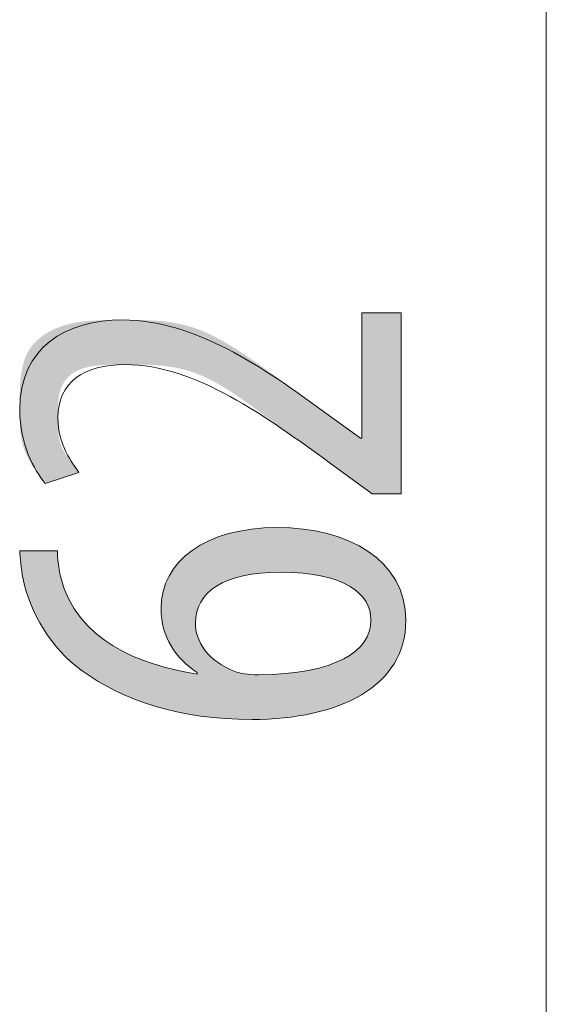
# Model space of a CAD drawing. Units: inches. Extents: x 58 to 150, y 114 to 215.
# Drawn here: x 111 to 113, y 127 to 132 of the extents above; entities that cross this region are included whole.
import ezdxf

# ---------------------------------------------------------------- set-up
doc = ezdxf.new("R2010")
doc.units = ezdxf.units.IN
doc.layers.add('EN', color=7, linetype='Continuous', lineweight=0)

# ---------------------------------------------------------------- blocks, each defined once
blk = doc.blocks.new('BLOCK_39')
at = {"layer": 'EN', "color": 7}
blk.add_line((113.3622, 132.4257), (113.3622, 126.354), dxfattribs=at)
blk = doc.blocks.new('BLOCK_38')
at = {"layer": 'EN'}
blk.add_blockref('BLOCK_39', (0, 0), dxfattribs=at)
blk = doc.blocks.new('BLOCK_73')
at = {"layer": 'EN', "linetype": 'Continuous', "lineweight": 0}
h = blk.add_hatch(color=7, dxfattribs=at)
h.dxf.hatch_style = 2
h.paths.add_polyline_path([(112.656, 129.4808), (112.6558, 129.4808), (112.6551, 129.4808), (112.654, 129.4808), (112.6525, 129.4808), (112.6506, 129.4808), (112.6484, 129.4808), (112.6459, 129.4808), (112.643, 129.4808), (112.6399, 129.4808), (112.6365, 129.4808), (112.6329, 129.4808), (112.629, 129.4808), (112.625, 129.4808), (112.6208, 129.4808), (112.6165, 129.4808), (112.612, 129.4808), (112.6075, 129.4808), (112.6029, 129.4808), (112.5982, 129.4808), (112.5935, 129.4808), (112.5888, 129.4808), (112.5842, 129.4808), (112.5796, 129.4808), (112.575, 129.4808), (112.5706, 129.4808), (112.5663, 129.4808), (112.5621, 129.4808), (112.558, 129.4808), (112.5542, 129.4808), (112.5506, 129.4808), (112.5472, 129.4808), (112.544, 129.4808), (112.5411, 129.4808), (112.5383, 129.4808), (112.5358, 129.4808), (112.5334, 129.4808), (112.5313, 129.4808), (112.5293, 129.4808), (112.5275, 129.4808), (112.5259, 129.4808), (112.5244, 129.4808), (112.523, 129.4808), (112.5218, 129.4808), (112.5208, 129.4808), (112.5198, 129.4808), (112.519, 129.4808), (112.5183, 129.4808), (112.5177, 129.4808), (112.5172, 129.4808), (112.5167, 129.4808), (112.5164, 129.4808), (112.5161, 129.4808), (112.5159, 129.4808), (112.5157, 129.4808), (112.5156, 129.4808), (112.5155, 129.4808), (112.5155, 129.4808), (112.5155, 129.4808), (112.5154, 129.4808), (112.5154, 129.4808), (112.5154, 129.4808), (112.5154, 129.4808), (112.5154, 129.4808), (112.5154, 129.4809), (112.5153, 129.4809), (112.5152, 129.481), (112.515, 129.4811), (112.5148, 129.4813), (112.5145, 129.4815), (112.5142, 129.4818), (112.5137, 129.4821), (112.5132, 129.4824), (112.5126, 129.4829), (112.5119, 129.4834), (112.5111, 129.484), (112.5102, 129.4847), (112.5091, 129.4854), (112.5079, 129.4863), (112.5066, 129.4873), (112.5051, 129.4883), (112.5035, 129.4895), (112.5017, 129.4908), (112.4998, 129.4922), (112.4976, 129.4938), (112.4953, 129.4955), (112.4928, 129.4973), (112.4901, 129.4993), (112.4872, 129.5014), (112.484, 129.5037), (112.4806, 129.5062), (112.4771, 129.5088), (112.4732, 129.5116), (112.4692, 129.5145), (112.465, 129.5176), (112.4607, 129.5208), (112.4561, 129.5241), (112.4515, 129.5275), (112.4467, 129.5309), (112.4418, 129.5345), (112.4368, 129.5382), (112.4318, 129.5418), (112.4266, 129.5456), (112.4215, 129.5494), (112.4163, 129.5531), (112.4111, 129.5569), (112.4058, 129.5608), (112.4006, 129.5645), (112.3955, 129.5683), (112.3903, 129.5721), (112.3853, 129.5757), (112.3803, 129.5794), (112.3754, 129.583), (112.3706, 129.5864), (112.366, 129.5898), (112.3614, 129.5931), (112.3571, 129.5963), (112.3529, 129.5994), (112.3489, 129.6023), (112.3451, 129.6051), (112.3415, 129.6077), (112.3381, 129.6102), (112.3349, 129.6125), (112.332, 129.6146), (112.3292, 129.6167), (112.3266, 129.6186), (112.3241, 129.6204), (112.3217, 129.6221), (112.3194, 129.6238), (112.3172, 129.6254), (112.3151, 129.6269), (112.313, 129.6284), (112.3109, 129.63), (112.3089, 129.6315), (112.3068, 129.633), (112.3047, 129.6345), (112.3025, 129.6361), (112.3002, 129.6377), (112.2979, 129.6394), (112.2955, 129.6412), (112.2929, 129.643), (112.2902, 129.645), (112.2873, 129.6471), (112.2842, 129.6493), (112.2809, 129.6517), (112.2774, 129.6542), (112.2736, 129.6569), (112.2696, 129.6598), (112.2653, 129.6629), (112.2607, 129.6662), (112.2558, 129.6698), (112.2505, 129.6736), (112.245, 129.6776), (112.2391, 129.6819), (112.2328, 129.6863), (112.2263, 129.691), (112.2195, 129.6959), (112.2124, 129.7011), (112.2051, 129.7064), (112.1975, 129.7119), (112.1896, 129.7176), (112.1815, 129.7234), (112.1732, 129.7295), (112.1646, 129.7357), (112.1559, 129.742), (112.1469, 129.7485), (112.1377, 129.7551), (112.1284, 129.7619), (112.1189, 129.7688), (112.1092, 129.7759), (112.0994, 129.783), (112.0894, 129.7903), (112.0793, 129.7976), (112.0691, 129.8051), (112.0588, 129.8126), (112.0483, 129.8202), (112.0378, 129.8279), (112.0272, 129.8357), (112.0165, 129.8435), (112.0058, 129.8514), (111.995, 129.8593), (111.9842, 129.8673), (111.9733, 129.8753), (111.9624, 129.8833), (111.9514, 129.8913), (111.9404, 129.8993), (111.9294, 129.9073), (111.9183, 129.9153), (111.9072, 129.9233), (111.8961, 129.9312), (111.8849, 129.939), (111.8737, 129.9468), (111.8625, 129.9545), (111.8513, 129.9621), (111.84, 129.9696), (111.8287, 129.977), (111.8174, 129.9842), (111.8061, 129.9914), (111.7947, 129.9984), (111.7834, 130.0052), (111.772, 130.0119), (111.7606, 130.0184), (111.7492, 130.0247), (111.7378, 130.0308), (111.7263, 130.0367), (111.7149, 130.0424), (111.7034, 130.0478), (111.692, 130.053), (111.6805, 130.058), (111.6691, 130.0627), (111.6576, 130.0671), (111.6462, 130.0712), (111.6347, 130.0751), (111.6233, 130.0787), (111.6118, 130.082), (111.6004, 130.0851), (111.589, 130.088), (111.5777, 130.0906), (111.5664, 130.093), (111.5551, 130.0952), (111.5439, 130.0972), (111.5327, 130.099), (111.5216, 130.1006), (111.5105, 130.1021), (111.4995, 130.1034), (111.4886, 130.1045), (111.4778, 130.1055), (111.467, 130.1064), (111.4564, 130.1071), (111.4458, 130.1078), (111.4353, 130.1083), (111.425, 130.1087), (111.4147, 130.1091), (111.4046, 130.1093), (111.3945, 130.1095), (111.3847, 130.1097), (111.3749, 130.1098), (111.3653, 130.1098), (111.3558, 130.1099), (111.3464, 130.1099), (111.3372, 130.1099), (111.3282, 130.1099), (111.3193, 130.1099), (111.3106, 130.1099), (111.302, 130.1099), (111.2935, 130.1098), (111.2852, 130.1098), (111.2771, 130.1097), (111.2691, 130.1096), (111.2612, 130.1095), (111.2535, 130.1093), (111.2459, 130.1092), (111.2384, 130.109), (111.231, 130.1087), (111.2238, 130.1084), (111.2167, 130.1081), (111.2098, 130.1077), (111.2029, 130.1072), (111.1962, 130.1067), (111.1896, 130.1062), (111.1831, 130.1056), (111.1767, 130.1049), (111.1704, 130.1041), (111.1642, 130.1033), (111.1581, 130.1024), (111.1522, 130.1014), (111.1463, 130.1004), (111.1405, 130.0993), (111.1348, 130.098), (111.1292, 130.0967), (111.1237, 130.0953), (111.1183, 130.0938), (111.113, 130.0922), (111.1078, 130.0905), (111.1026, 130.0887), (111.0976, 130.0868), (111.0927, 130.0848), (111.0878, 130.0827), (111.0831, 130.0805), (111.0784, 130.0783), (111.0739, 130.0759), (111.0694, 130.0734), (111.0651, 130.0708), (111.0609, 130.0682), (111.0568, 130.0654), (111.0528, 130.0626), (111.0489, 130.0596), (111.0451, 130.0566), (111.0414, 130.0534), (111.0379, 130.0502), (111.0345, 130.0468), (111.0312, 130.0434), (111.028, 130.0399), (111.0249, 130.0363), (111.022, 130.0326), (111.0192, 130.0288), (111.0165, 130.0249), (111.014, 130.0209), (111.0116, 130.0168), (111.0093, 130.0126), (111.0072, 130.0083), (111.0052, 130.0039), (111.0033, 129.9995), (111.0016, 129.9949), (111, 129.9903), (110.9985, 129.9856), (110.9971, 129.9809), (110.9958, 129.976), (110.9947, 129.9711), (110.9936, 129.9662), (110.9926, 129.9612), (110.9918, 129.9561), (110.991, 129.951), (110.9903, 129.9459), (110.9896, 129.9407), (110.9891, 129.9355), (110.9886, 129.9303), (110.9882, 129.925), (110.9878, 129.9197), (110.9875, 129.9145), (110.9873, 129.9092), (110.9871, 129.9039), (110.9869, 129.8986), (110.9868, 129.8934), (110.9867, 129.8881), (110.9866, 129.8828), (110.9866, 129.8776), (110.9865, 129.8724), (110.9865, 129.8673), (110.9865, 129.8621), (110.9865, 129.857), (110.9865, 129.852), (110.9865, 129.847), (110.9865, 129.842), (110.9865, 129.8371), (110.9866, 129.8322), (110.9866, 129.8274), (110.9867, 129.8226), (110.9867, 129.8178), (110.9868, 129.8131), (110.9869, 129.8085), (110.9871, 129.8039), (110.9873, 129.7993), (110.9875, 129.7948), (110.9877, 129.7903), (110.988, 129.7859), (110.9883, 129.7815), (110.9886, 129.7772), (110.989, 129.7729), (110.9895, 129.7687), (110.99, 129.7645), (110.9905, 129.7604), (110.9911, 129.7563), (110.9918, 129.7523), (110.9925, 129.7483), (110.9933, 129.7443), (110.9941, 129.7404), (110.995, 129.7366), (110.996, 129.7328), (110.9971, 129.7291), (110.9982, 129.7254), (110.9994, 129.7217), (111.0007, 129.7181), (111.0021, 129.7146), (111.0035, 129.7111), (111.005, 129.7076), (111.0065, 129.7042), (111.0081, 129.7009), (111.0097, 129.6976), (111.0114, 129.6944), (111.0132, 129.6912), (111.0149, 129.688), (111.0167, 129.6849), (111.0186, 129.6819), (111.0204, 129.6789), (111.0223, 129.6759), (111.0242, 129.673), (111.0261, 129.6701), (111.028, 129.6673), (111.0299, 129.6646), (111.0319, 129.6619), (111.0338, 129.6592), (111.0357, 129.6566), (111.0376, 129.654), (111.0395, 129.6515), (111.0413, 129.649), (111.0432, 129.6466), (111.045, 129.6442), (111.0468, 129.6419), (111.0485, 129.6396), (111.0502, 129.6374), (111.0519, 129.6352), (111.0535, 129.6331), (111.0551, 129.631), (111.0566, 129.6289), (111.0581, 129.6269), (111.0596, 129.625), (111.061, 129.6231), (111.0624, 129.6212), (111.0637, 129.6194), (111.065, 129.6177), (111.0662, 129.6159), (111.0674, 129.6143), (111.0686, 129.6127), (111.0697, 129.6111), (111.0708, 129.6096), (111.0719, 129.6081), (111.0729, 129.6067), (111.0739, 129.6053), (111.0748, 129.604), (111.0757, 129.6027), (111.0765, 129.6015), (111.0774, 129.6003), (111.0781, 129.5992), (111.0789, 129.5981), (111.0796, 129.5971), (111.0803, 129.5961), (111.0809, 129.5952), (111.0815, 129.5943), (111.0821, 129.5935), (111.0826, 129.5927), (111.0831, 129.592), (111.0836, 129.5913), (111.084, 129.5907), (111.0844, 129.5901), (111.0847, 129.5895), (111.0849, 129.589), (111.0851, 129.5885), (111.0852, 129.588), (111.0853, 129.5875), (111.0853, 129.5871), (111.0851, 129.5867), (111.0849, 129.5863), (111.0846, 129.5858), (111.0842, 129.5854), (111.0837, 129.585), (111.0831, 129.5846), (111.0824, 129.5842), (111.0816, 129.5837), (111.0806, 129.5833), (111.0795, 129.5828), (111.0783, 129.5823), (111.077, 129.5818), (111.0755, 129.5813), (111.0738, 129.5807), (111.072, 129.5801), (111.0701, 129.5794), (111.0679, 129.5787), (111.0657, 129.5779), (111.0632, 129.5771), (111.0606, 129.5762), (111.0578, 129.5753), (111.0548, 129.5743), (111.0516, 129.5733), (111.0484, 129.5722), (111.045, 129.5711), (111.0414, 129.5699), (111.0378, 129.5687), (111.034, 129.5675), (111.0302, 129.5662), (111.0263, 129.565), (111.0223, 129.5637), (111.0183, 129.5623), (111.0143, 129.561), (111.0102, 129.5597), (111.0061, 129.5583), (111.0021, 129.557), (110.998, 129.5556), (110.994, 129.5543), (110.9899, 129.553), (110.986, 129.5517), (110.9821, 129.5504), (110.9783, 129.5492), (110.9745, 129.5479), (110.9709, 129.5467), (110.9673, 129.5456), (110.9639, 129.5444), (110.9606, 129.5434), (110.9575, 129.5423), (110.9545, 129.5413), (110.9517, 129.5404), (110.9491, 129.5395), (110.9466, 129.5387), (110.9443, 129.538), (110.9422, 129.5373), (110.9402, 129.5367), (110.9384, 129.5361), (110.9366, 129.5356), (110.9351, 129.5352), (110.9336, 129.5348), (110.9322, 129.5345), (110.931, 129.5343), (110.9298, 129.5341), (110.9287, 129.534), (110.9277, 129.5339), (110.9268, 129.5339), (110.9259, 129.534), (110.9251, 129.5342), (110.9243, 129.5344), (110.9236, 129.5347), (110.9228, 129.535), (110.9222, 129.5354), (110.9215, 129.5359), (110.9208, 129.5365), (110.9201, 129.5371), (110.9194, 129.5378), (110.9187, 129.5385), (110.918, 129.5394), (110.9172, 129.5403), (110.9164, 129.5413), (110.9155, 129.5423), (110.9146, 129.5434), (110.9136, 129.5446), (110.9126, 129.5459), (110.9115, 129.5472), (110.9103, 129.5486), (110.9091, 129.5501), (110.9079, 129.5517), (110.9066, 129.5533), (110.9052, 129.555), (110.9038, 129.5568), (110.9024, 129.5586), (110.9009, 129.5605), (110.8994, 129.5625), (110.8978, 129.5645), (110.8962, 129.5667), (110.8945, 129.5688), (110.8928, 129.5711), (110.8911, 129.5734), (110.8893, 129.5758), (110.8875, 129.5783), (110.8857, 129.5809), (110.8838, 129.5835), (110.8819, 129.5861), (110.88, 129.5889), (110.8781, 129.5917), (110.8761, 129.5946), (110.8741, 129.5976), (110.8721, 129.6006), (110.8701, 129.6037), (110.868, 129.6068), (110.8659, 129.6101), (110.8638, 129.6134), (110.8617, 129.6167), (110.8596, 129.6202), (110.8575, 129.6237), (110.8554, 129.6272), (110.8533, 129.6309), (110.8511, 129.6346), (110.849, 129.6383), (110.8469, 129.6421), (110.8449, 129.646), (110.8428, 129.6499), (110.8407, 129.6539), (110.8387, 129.658), (110.8367, 129.6621), (110.8348, 129.6662), (110.8328, 129.6704), (110.8309, 129.6747), (110.8291, 129.679), (110.8273, 129.6834), (110.8255, 129.6879), (110.8238, 129.6923), (110.8221, 129.6969), (110.8205, 129.7015), (110.819, 129.7061), (110.8175, 129.7108), (110.816, 129.7155), (110.8147, 129.7203), (110.8134, 129.7251), (110.8122, 129.73), (110.8111, 129.7349), (110.81, 129.7398), (110.809, 129.7448), (110.8081, 129.7499), (110.8073, 129.755), (110.8065, 129.7602), (110.8058, 129.7654), (110.8051, 129.7708), (110.8045, 129.7762), (110.8039, 129.7816), (110.8034, 129.7872), (110.803, 129.7928), (110.8026, 129.7985), (110.8022, 129.8043), (110.8019, 129.8103), (110.8017, 129.8163), (110.8014, 129.8224), (110.8012, 129.8286), (110.801, 129.8349), (110.8009, 129.8413), (110.8008, 129.8479), (110.8007, 129.8546), (110.8006, 129.8614), (110.8006, 129.8683), (110.8005, 129.8754), (110.8005, 129.8826), (110.8005, 129.8899), (110.8005, 129.8974), (110.8005, 129.905), (110.8005, 129.9128), (110.8005, 129.9207), (110.8005, 129.9288), (110.8005, 129.937), (110.8006, 129.9453), (110.8006, 129.9537), (110.8008, 129.9622), (110.8009, 129.9708), (110.8012, 129.9795), (110.8015, 129.9882), (110.8019, 129.997), (110.8023, 130.0058), (110.8029, 130.0147), (110.8035, 130.0236), (110.8043, 130.0324), (110.8052, 130.0413), (110.8062, 130.0502), (110.8073, 130.059), (110.8086, 130.0678), (110.81, 130.0765), (110.8116, 130.0851), (110.8134, 130.0937), (110.8153, 130.1022), (110.8174, 130.1106), (110.8197, 130.1189), (110.8222, 130.1271), (110.8249, 130.1351), (110.8278, 130.143), (110.831, 130.1507), (110.8344, 130.1583), (110.838, 130.1656), (110.8419, 130.1728), (110.846, 130.1798), (110.8504, 130.1866), (110.855, 130.1933), (110.8598, 130.1997), (110.8648, 130.206), (110.8701, 130.212), (110.8755, 130.2179), (110.8812, 130.2237), (110.887, 130.2292), (110.893, 130.2346), (110.8993, 130.2397), (110.9056, 130.2448), (110.9122, 130.2496), (110.9189, 130.2543), (110.9257, 130.2588), (110.9327, 130.2631), (110.9399, 130.2673), (110.9472, 130.2713), (110.9546, 130.2751), (110.9621, 130.2788), (110.9698, 130.2823), (110.9775, 130.2857), (110.9854, 130.2889), (110.9933, 130.2919), (111.0014, 130.2948), (111.0095, 130.2975), (111.0177, 130.3001), (111.0259, 130.3025), (111.0343, 130.3048), (111.0427, 130.307), (111.0511, 130.309), (111.0596, 130.3108), (111.0682, 130.3125), (111.0768, 130.3141), (111.0855, 130.3156), (111.0942, 130.317), (111.103, 130.3182), (111.1119, 130.3193), (111.1208, 130.3204), (111.1298, 130.3213), (111.1389, 130.3222), (111.148, 130.3229), (111.1572, 130.3236), (111.1664, 130.3242), (111.1757, 130.3247), (111.1851, 130.3251), (111.1946, 130.3255), (111.2041, 130.3258), (111.2137, 130.3261), (111.2233, 130.3263), (111.233, 130.3265), (111.2428, 130.3266), (111.2527, 130.3268), (111.2626, 130.3268), (111.2727, 130.3269), (111.2827, 130.3269), (111.2929, 130.3269), (111.3031, 130.3269), (111.3134, 130.3269), (111.3238, 130.3269), (111.3343, 130.3269), (111.3448, 130.3269), (111.3554, 130.3268), (111.3661, 130.3268), (111.3768, 130.3266), (111.3876, 130.3265), (111.3984, 130.3262), (111.4093, 130.3259), (111.4202, 130.3255), (111.4312, 130.3251), (111.4422, 130.3245), (111.4533, 130.3239), (111.4644, 130.3231), (111.4756, 130.3222), (111.4867, 130.3212), (111.498, 130.3201), (111.5092, 130.3188), (111.5204, 130.3174), (111.5317, 130.3158), (111.543, 130.314), (111.5543, 130.3121), (111.5657, 130.31), (111.577, 130.3077), (111.5884, 130.3052), (111.5997, 130.3024), (111.6111, 130.2995), (111.6224, 130.2964), (111.6338, 130.293), (111.6451, 130.2893), (111.6564, 130.2854), (111.6677, 130.2813), (111.679, 130.2769), (111.6903, 130.2724), (111.7016, 130.2676), (111.7129, 130.2625), (111.7242, 130.2573), (111.7354, 130.2519), (111.7466, 130.2463), (111.7578, 130.2406), (111.769, 130.2346), (111.7802, 130.2285), (111.7913, 130.2223), (111.8025, 130.2159), (111.8136, 130.2093), (111.8247, 130.2027), (111.8358, 130.1959), (111.8468, 130.189), (111.8578, 130.182), (111.8688, 130.175), (111.8798, 130.1678), (111.8908, 130.1606), (111.9017, 130.1532), (111.9126, 130.1459), (111.9235, 130.1384), (111.9343, 130.131), (111.9452, 130.1235), (111.9559, 130.1159), (111.9667, 130.1084), (111.9774, 130.1008), (111.9881, 130.0932), (111.9988, 130.0857), (112.0094, 130.0781), (112.0199, 130.0706), (112.0304, 130.0631), (112.0408, 130.0557), (112.0511, 130.0483), (112.0613, 130.0409), (112.0713, 130.0336), (112.0813, 130.0264), (112.0911, 130.0193), (112.1008, 130.0122), (112.1103, 130.0053), (112.1196, 129.9985), (112.1288, 129.9918), (112.1378, 129.9852), (112.1466, 129.9787), (112.1552, 129.9724), (112.1635, 129.9663), (112.1717, 129.9603), (112.1796, 129.9544), (112.1872, 129.9488), (112.1946, 129.9433), (112.2017, 129.938), (112.2086, 129.933), (112.2151, 129.9281), (112.2214, 129.9235), (112.2273, 129.919), (112.2329, 129.9149), (112.2382, 129.9109), (112.2432, 129.9073), (112.2478, 129.9038), (112.2521, 129.9006), (112.2562, 129.8976), (112.2599, 129.8948), (112.2634, 129.8922), (112.2667, 129.8898), (112.2698, 129.8875), (112.2726, 129.8854), (112.2753, 129.8834), (112.2778, 129.8815), (112.2802, 129.8798), (112.2824, 129.8781), (112.2845, 129.8766), (112.2866, 129.8751), (112.2885, 129.8737), (112.2904, 129.8723), (112.2923, 129.8709), (112.2941, 129.8696), (112.2959, 129.8683), (112.2977, 129.867), (112.2996, 129.8656), (112.3015, 129.8642), (112.3035, 129.8628), (112.3056, 129.8613), (112.3077, 129.8598), (112.31, 129.8582), (112.3124, 129.8564), (112.315, 129.8546), (112.3177, 129.8527), (112.3206, 129.8506), (112.3237, 129.8484), (112.327, 129.846), (112.3304, 129.8436), (112.3339, 129.8411), (112.3376, 129.8384), (112.3414, 129.8357), (112.3452, 129.8329), (112.3492, 129.8301), (112.3533, 129.8272), (112.3574, 129.8243), (112.3615, 129.8213), (112.3657, 129.8183), (112.37, 129.8153), (112.3742, 129.8122), (112.3784, 129.8092), (112.3826, 129.8062), (112.3868, 129.8032), (112.391, 129.8002), (112.3951, 129.7973), (112.3992, 129.7944), (112.4031, 129.7915), (112.407, 129.7887), (112.4108, 129.786), (112.4145, 129.7834), (112.418, 129.7809), (112.4214, 129.7784), (112.4247, 129.7761), (112.4278, 129.7739), (112.4307, 129.7718), (112.4334, 129.7699), (112.436, 129.768), (112.4383, 129.7663), (112.4406, 129.7648), (112.4426, 129.7633), (112.4445, 129.7619), (112.4462, 129.7607), (112.4478, 129.7596), (112.4493, 129.7585), (112.4506, 129.7576), (112.4518, 129.7567), (112.4528, 129.756), (112.4538, 129.7553), (112.4547, 129.7547), (112.4554, 129.7541), (112.4561, 129.7537), (112.4566, 129.7532), (112.4571, 129.7529), (112.4575, 129.7526), (112.4579, 129.7523), (112.4582, 129.7521), (112.4584, 129.752), (112.4586, 129.7519), (112.4587, 129.7518), (112.4588, 129.7517), (112.4589, 129.7516), (112.4589, 129.7516), (112.4589, 129.7516), (112.4589, 129.7516), (112.4589, 129.7516), (112.4589, 129.7516), (112.4589, 129.7516), (112.4589, 129.7516), (112.4589, 129.7516), (112.4589, 129.7516), (112.4589, 129.7516), (112.459, 129.7516), (112.459, 129.7516), (112.459, 129.7516), (112.459, 129.7516), (112.459, 129.7516), (112.459, 129.7516), (112.459, 129.7516), (112.459, 129.7516), (112.4591, 129.7516), (112.4591, 129.7516), (112.4591, 129.7516), (112.4591, 129.7516), (112.4592, 129.7516), (112.4592, 129.7516), (112.4593, 129.7516), (112.4593, 129.7516), (112.4594, 129.7516), (112.4594, 129.7516), (112.4595, 129.7516), (112.4595, 129.7516), (112.4596, 129.7516), (112.4597, 129.7516), (112.4598, 129.7516), (112.4599, 129.7516), (112.46, 129.7516), (112.4601, 129.7516), (112.4602, 129.7516), (112.4603, 129.7516), (112.4604, 129.7516), (112.4605, 129.7516), (112.4606, 129.7516), (112.4608, 129.7516), (112.4609, 129.7516), (112.461, 129.7516), (112.4612, 129.7516), (112.4613, 129.7516), (112.4614, 129.7516), (112.4616, 129.7516), (112.4617, 129.7516), (112.4618, 129.7516), (112.462, 129.7516), (112.4621, 129.7516), (112.4622, 129.7516), (112.4624, 129.7516), (112.4625, 129.7516), (112.4626, 129.7516), (112.4628, 129.7516), (112.4629, 129.7516), (112.463, 129.7516), (112.4631, 129.7516), (112.4632, 129.7516), (112.4633, 129.7516), (112.4634, 129.7516), (112.4635, 129.7516), (112.4636, 129.7516), (112.4637, 129.7516), (112.4638, 129.7516), (112.4639, 129.7516), (112.4639, 129.7516), (112.464, 129.7516), (112.464, 129.7516), (112.4641, 129.7516), (112.4641, 129.7516), (112.4642, 129.7516), (112.4642, 129.7516), (112.4643, 129.7516), (112.4643, 129.7516), (112.4643, 129.7516), (112.4643, 129.7516), (112.4644, 129.7516), (112.4644, 129.7516), (112.4644, 129.7516), (112.4644, 129.7516), (112.4644, 129.7516), (112.4644, 129.7516), (112.4644, 129.7516), (112.4644, 129.7516), (112.4644, 129.7516), (112.4644, 129.7516), (112.4645, 129.7516), (112.4645, 129.7516), (112.4645, 129.7516), (112.4645, 129.7516), (112.4645, 129.7516), (112.4645, 129.7516), (112.4645, 129.7516), (112.4645, 129.7517), (112.4645, 129.7518), (112.4645, 129.7521), (112.4645, 129.7524), (112.4645, 129.7529), (112.4645, 129.7535), (112.4645, 129.7543), (112.4645, 129.7554), (112.4645, 129.7566), (112.4645, 129.7581), (112.4645, 129.7599), (112.4645, 129.7619), (112.4645, 129.7643), (112.4645, 129.767), (112.4645, 129.7701), (112.4645, 129.7735), (112.4645, 129.7774), (112.4645, 129.7817), (112.4645, 129.7864), (112.4645, 129.7916), (112.4645, 129.7973), (112.4645, 129.8036), (112.4645, 129.8103), (112.4645, 129.8177), (112.4645, 129.8256), (112.4645, 129.8341), (112.4645, 129.8433), (112.4645, 129.8531), (112.4645, 129.8636), (112.4645, 129.8747), (112.4645, 129.8864), (112.4645, 129.8987), (112.4645, 129.9114), (112.4645, 129.9246), (112.4645, 129.9382), (112.4645, 129.9521), (112.4645, 129.9664), (112.4645, 129.9809), (112.4645, 129.9957), (112.4645, 130.0107), (112.4645, 130.0257), (112.4645, 130.0409), (112.4645, 130.0561), (112.4645, 130.0714), (112.4645, 130.0865), (112.4645, 130.1016), (112.4645, 130.1166), (112.4645, 130.1313), (112.4645, 130.1459), (112.4645, 130.1602), (112.4645, 130.1741), (112.4645, 130.1877), (112.4645, 130.2009), (112.4645, 130.2136), (112.4645, 130.2259), (112.4645, 130.2376), (112.4645, 130.2487), (112.4645, 130.2592), (112.4645, 130.269), (112.4645, 130.2782), (112.4645, 130.2867), (112.4645, 130.2946), (112.4645, 130.3019), (112.4645, 130.3087), (112.4645, 130.3149), (112.4645, 130.3207), (112.4645, 130.3259), (112.4645, 130.3306), (112.4645, 130.3349), (112.4645, 130.3388), (112.4645, 130.3422), (112.4645, 130.3453), (112.4645, 130.348), (112.4645, 130.3504), (112.4645, 130.3524), (112.4645, 130.3542), (112.4645, 130.3557), (112.4645, 130.3569), (112.4645, 130.3579), (112.4645, 130.3588), (112.4645, 130.3594), (112.4645, 130.3599), (112.4645, 130.3602), (112.4645, 130.3604), (112.4645, 130.3606), (112.4645, 130.3607), (112.4645, 130.3607), (112.4645, 130.3607), (112.4645, 130.3607), (112.4645, 130.3607), (112.4645, 130.3607), (112.4645, 130.3607), (112.4646, 130.3607), (112.4647, 130.3607), (112.4649, 130.3607), (112.4651, 130.3607), (112.4653, 130.3607), (112.4656, 130.3607), (112.466, 130.3607), (112.4665, 130.3607), (112.4671, 130.3607), (112.4677, 130.3607), (112.4684, 130.3607), (112.4693, 130.3607), (112.4703, 130.3607), (112.4713, 130.3607), (112.4726, 130.3607), (112.4739, 130.3607), (112.4754, 130.3607), (112.477, 130.3607), (112.4788, 130.3607), (112.4808, 130.3607), (112.4829, 130.3607), (112.4852, 130.3607), (112.4877, 130.3607), (112.4904, 130.3607), (112.4933, 130.3607), (112.4964, 130.3607), (112.4997, 130.3607), (112.5032, 130.3607), (112.5068, 130.3607), (112.5107, 130.3607), (112.5147, 130.3607), (112.5189, 130.3607), (112.5231, 130.3607), (112.5275, 130.3607), (112.532, 130.3607), (112.5366, 130.3607), (112.5412, 130.3607), (112.5459, 130.3607), (112.5507, 130.3607), (112.5554, 130.3607), (112.5602, 130.3607), (112.565, 130.3607), (112.5698, 130.3607), (112.5745, 130.3607), (112.5792, 130.3607), (112.5839, 130.3607), (112.5884, 130.3607), (112.5929, 130.3607), (112.5973, 130.3607), (112.6016, 130.3607), (112.6057, 130.3607), (112.6098, 130.3607), (112.6136, 130.3607), (112.6173, 130.3607), (112.6208, 130.3607), (112.6241, 130.3607), (112.6272, 130.3607), (112.63, 130.3607), (112.6327, 130.3607), (112.6352, 130.3607), (112.6375, 130.3607), (112.6397, 130.3607), (112.6416, 130.3607), (112.6434, 130.3607), (112.6451, 130.3607), (112.6465, 130.3607), (112.6479, 130.3607), (112.6491, 130.3607), (112.6502, 130.3607), (112.6512, 130.3607), (112.652, 130.3607), (112.6528, 130.3607), (112.6534, 130.3607), (112.654, 130.3607), (112.6544, 130.3607), (112.6548, 130.3607), (112.6551, 130.3607), (112.6554, 130.3607), (112.6556, 130.3607), (112.6557, 130.3607), (112.6559, 130.3607), (112.6559, 130.3607), (112.656, 130.3607), (112.656, 130.3607), (112.656, 130.3607), (112.656, 130.3607), (112.656, 130.3607), (112.656, 130.3604), (112.656, 130.3598), (112.656, 130.3586), (112.656, 130.3566), (112.656, 130.3537), (112.656, 130.3495), (112.656, 130.344), (112.656, 130.3369), (112.656, 130.3281), (112.656, 130.3173), (112.656, 130.3044), (112.656, 130.2891), (112.656, 130.2713), (112.656, 130.2507), (112.656, 130.2272), (112.656, 130.2006), (112.656, 130.1706), (112.656, 130.1372), (112.656, 130.1), (112.656, 130.0589), (112.656, 130.0137), (112.656, 129.9642), (112.656, 129.9102), (112.656, 129.8515), (112.656, 129.7879), (112.656, 129.7193), (112.656, 129.6453), (112.656, 129.5659)])
h = blk.add_hatch(color=7, dxfattribs=at)
h.dxf.hatch_style = 2
h.paths.add_polyline_path([(110.9838, 129.2038), (110.9838, 129.2001), (110.9838, 129.1964), (110.9839, 129.1926), (110.984, 129.1888), (110.9842, 129.1849), (110.9844, 129.1811), (110.9847, 129.1771), (110.9849, 129.1732), (110.9852, 129.1692), (110.9856, 129.1651), (110.986, 129.161), (110.9864, 129.1569), (110.9869, 129.1527), (110.9874, 129.1485), (110.9879, 129.1442), (110.9885, 129.1399), (110.9891, 129.1355), (110.9897, 129.1311), (110.9904, 129.1266), (110.9911, 129.1221), (110.9919, 129.1175), (110.9926, 129.1129), (110.9935, 129.1082), (110.9943, 129.1035), (110.9952, 129.0987), (110.9962, 129.0939), (110.9971, 129.089), (110.9982, 129.084), (110.9992, 129.079), (111.0003, 129.0739), (111.0087, 129.0441), (111.0186, 129.0155), (111.0298, 128.988), (111.0424, 128.9616), (111.0564, 128.9365), (111.0715, 128.9124), (111.0879, 128.8893), (111.1054, 128.8674), (111.1239, 128.8464), (111.1435, 128.8265), (111.164, 128.8076), (111.1855, 128.7896), (111.2078, 128.7726), (111.2309, 128.7564), (111.2547, 128.7412), (111.2792, 128.7268), (111.3044, 128.7133), (111.3301, 128.7006), (111.3563, 128.6886), (111.383, 128.6775), (111.4101, 128.6671), (111.4376, 128.6574), (111.4653, 128.6484), (111.4933, 128.6401), (111.5215, 128.6324), (111.5498, 128.6254), (111.5781, 128.6189), (111.6065, 128.6131), (111.6349, 128.6078), (111.6631, 128.603), (111.6631, 128.603), (111.6631, 128.6031), (111.6631, 128.6032), (111.6631, 128.6034), (111.6631, 128.6036), (111.6631, 128.6039), (111.6631, 128.6041), (111.6631, 128.6045), (111.6631, 128.6048), (111.6631, 128.6051), (111.6631, 128.6055), (111.6631, 128.6059), (111.6631, 128.6063), (111.6631, 128.6067), (111.6631, 128.6071), (111.6631, 128.6075), (111.6631, 128.608), (111.6631, 128.6084), (111.6631, 128.6088), (111.6631, 128.6091), (111.6631, 128.6095), (111.6631, 128.6098), (111.6631, 128.6101), (111.6631, 128.6104), (111.6631, 128.6107), (111.6631, 128.6109), (111.6631, 128.611), (111.6631, 128.6112), (111.6631, 128.6112), (111.6631, 128.6113), (111.6528, 128.6184), (111.6428, 128.6258), (111.6329, 128.6334), (111.6234, 128.6412), (111.614, 128.6492), (111.605, 128.6574), (111.5962, 128.6658), (111.5877, 128.6745), (111.5794, 128.6834), (111.5715, 128.6924), (111.5639, 128.7017), (111.5566, 128.7113), (111.5496, 128.721), (111.5429, 128.731), (111.5366, 128.7412), (111.5306, 128.7516), (111.525, 128.7622), (111.5198, 128.7731), (111.5149, 128.7842), (111.5104, 128.7955), (111.5063, 128.8071), (111.5025, 128.8188), (111.4992, 128.8309), (111.4963, 128.8431), (111.4939, 128.8556), (111.4918, 128.8683), (111.4902, 128.8813), (111.489, 128.8945), (111.4883, 128.908), (111.4881, 128.9217), (111.4888, 128.9446), (111.491, 128.967), (111.4945, 128.9889), (111.4994, 129.0103), (111.5057, 129.0312), (111.5133, 129.0515), (111.5222, 129.0712), (111.5324, 129.0904), (111.544, 129.1089), (111.5568, 129.1268), (111.5708, 129.144), (111.5861, 129.1605), (111.6027, 129.1763), (111.6204, 129.1914), (111.6393, 129.2058), (111.6593, 129.2193), (111.6805, 129.2321), (111.7029, 129.2441), (111.7263, 129.2552), (111.7509, 129.2655), (111.7765, 129.2749), (111.8031, 129.2834), (111.8309, 129.291), (111.8596, 129.2976), (111.8893, 129.3033), (111.92, 129.308), (111.9517, 129.3117), (111.9844, 129.3143), (112.0179, 129.3159), (112.0524, 129.3165), (112.0869, 129.316), (112.1209, 129.3144), (112.1543, 129.3118), (112.1872, 129.3081), (112.2194, 129.3034), (112.2509, 129.2977), (112.2817, 129.291), (112.3117, 129.2832), (112.3408, 129.2745), (112.3691, 129.2647), (112.3965, 129.2539), (112.4229, 129.2422), (112.4483, 129.2294), (112.4726, 129.2156), (112.4958, 129.2009), (112.5179, 129.1852), (112.5387, 129.1685), (112.5583, 129.1508), (112.5766, 129.1322), (112.5935, 129.1126), (112.6091, 129.0921), (112.6232, 129.0706), (112.6358, 129.0482), (112.6469, 129.0248), (112.6565, 129.0005), (112.6644, 128.9753), (112.6706, 128.9491), (112.6751, 128.9221), (112.6778, 128.8941), (112.6787, 128.8652), (112.6777, 128.8336), (112.6745, 128.803), (112.6692, 128.7736), (112.662, 128.7452), (112.6527, 128.7178), (112.6416, 128.6916), (112.6286, 128.6664), (112.6138, 128.6423), (112.5972, 128.6192), (112.5789, 128.5973), (112.559, 128.5764), (112.5374, 128.5565), (112.5143, 128.5378), (112.4897, 128.5201), (112.4636, 128.5035), (112.4361, 128.4879), (112.4072, 128.4735), (112.3771, 128.4601), (112.3456, 128.4477), (112.313, 128.4365), (112.2792, 128.4263), (112.2443, 128.4172), (112.2083, 128.4091), (112.1714, 128.4022), (112.1334, 128.3963), (112.0946, 128.3914), (112.0549, 128.3877), (112.0144, 128.385), (111.9731, 128.3834), (111.9312, 128.3829), (111.8959, 128.3832), (111.8611, 128.3841), (111.8269, 128.3856), (111.7933, 128.3877), (111.7602, 128.3904), (111.7276, 128.3937), (111.6956, 128.3975), (111.6641, 128.4019), (111.6332, 128.4068), (111.6027, 128.4123), (111.5729, 128.4183), (111.5435, 128.4248), (111.5147, 128.4318), (111.4864, 128.4394), (111.4587, 128.4474), (111.4314, 128.4559), (111.4047, 128.4648), (111.3786, 128.4742), (111.3529, 128.4841), (111.3278, 128.4944), (111.3032, 128.5052), (111.2791, 128.5164), (111.2555, 128.5279), (111.2325, 128.5399), (111.2099, 128.5523), (111.1879, 128.5651), (111.1664, 128.5783), (111.1455, 128.5918), (111.125, 128.6057), (111.105, 128.6199), (111.0897, 128.6311), (111.0748, 128.6427), (111.0602, 128.6547), (111.046, 128.6671), (111.0322, 128.6799), (111.0188, 128.693), (111.0057, 128.7064), (110.9931, 128.7202), (110.9808, 128.7342), (110.9689, 128.7486), (110.9575, 128.7631), (110.9464, 128.7779), (110.9357, 128.793), (110.9254, 128.8082), (110.9155, 128.8237), (110.9061, 128.8393), (110.897, 128.855), (110.8883, 128.8709), (110.8801, 128.8869), (110.8722, 128.903), (110.8648, 128.9192), (110.8578, 128.9355), (110.8512, 128.9518), (110.845, 128.9681), (110.8393, 128.9844), (110.834, 129.0008), (110.8291, 129.0171), (110.8246, 129.0333), (110.8206, 129.0495), (110.817, 129.0657), (110.8159, 129.0713), (110.8149, 129.0768), (110.8139, 129.0823), (110.813, 129.0877), (110.8121, 129.0931), (110.8113, 129.0984), (110.8105, 129.1036), (110.8098, 129.1088), (110.8091, 129.1139), (110.8084, 129.119), (110.8078, 129.1239), (110.8072, 129.1288), (110.8067, 129.1337), (110.8061, 129.1385), (110.8056, 129.1432), (110.8052, 129.1478), (110.8047, 129.1523), (110.8043, 129.1568), (110.8039, 129.1612), (110.8035, 129.1655), (110.8032, 129.1697), (110.8028, 129.1739), (110.8025, 129.1779), (110.8022, 129.1819), (110.8019, 129.1858), (110.8016, 129.1896), (110.8013, 129.1933), (110.801, 129.1969), (110.8007, 129.2004), (110.8005, 129.2038), (110.8011, 129.2038), (110.8028, 129.2038), (110.8056, 129.2038), (110.8094, 129.2038), (110.814, 129.2038), (110.8195, 129.2038), (110.8258, 129.2038), (110.8326, 129.2038), (110.8401, 129.2038), (110.848, 129.2038), (110.8563, 129.2038), (110.865, 129.2038), (110.8739, 129.2038), (110.883, 129.2038), (110.8921, 129.2038), (110.9013, 129.2038), (110.9103, 129.2038), (110.9192, 129.2038), (110.9279, 129.2038), (110.9362, 129.2038), (110.9442, 129.2038), (110.9516, 129.2038), (110.9585, 129.2038), (110.9647, 129.2038), (110.9702, 129.2038), (110.9748, 129.2038), (110.9786, 129.2038), (110.9814, 129.2038), (110.9832, 129.2038)])
h.paths.add_polyline_path([(112.5092, 128.8683), (112.5088, 128.8804), (112.5076, 128.8923), (112.5055, 128.9042), (112.5026, 128.9159), (112.4988, 128.9275), (112.4941, 128.9389), (112.4885, 128.9501), (112.4819, 128.961), (112.4745, 128.9717), (112.466, 128.9821), (112.4566, 128.9922), (112.4462, 129.002), (112.4348, 129.0115), (112.4223, 129.0206), (112.4088, 129.0293), (112.3943, 129.0377), (112.3786, 129.0455), (112.3619, 129.053), (112.3441, 129.06), (112.3251, 129.0665), (112.305, 129.0724), (112.2837, 129.0779), (112.2613, 129.0827), (112.2376, 129.087), (112.2127, 129.0907), (112.1866, 129.0938), (112.1593, 129.0962), (112.1307, 129.098), (112.1008, 129.0991), (112.0696, 129.0994), (112.0425, 129.0991), (112.0162, 129.0981), (111.9909, 129.0965), (111.9665, 129.0943), (111.943, 129.0914), (111.9204, 129.088), (111.8988, 129.0839), (111.878, 129.0793), (111.8582, 129.0741), (111.8393, 129.0684), (111.8213, 129.0621), (111.8043, 129.0553), (111.7881, 129.0479), (111.7729, 129.0401), (111.7586, 129.0317), (111.7453, 129.0229), (111.7328, 129.0135), (111.7213, 129.0037), (111.7107, 128.9935), (111.701, 128.9828), (111.6922, 128.9717), (111.6844, 128.9602), (111.6775, 128.9482), (111.6715, 128.9359), (111.6664, 128.9232), (111.6622, 128.9101), (111.659, 128.8966), (111.6567, 128.8828), (111.6553, 128.8686), (111.6549, 128.8542), (111.6551, 128.8448), (111.6557, 128.8355), (111.6567, 128.8262), (111.6581, 128.8169), (111.6599, 128.8077), (111.6621, 128.7985), (111.6648, 128.7894), (111.6679, 128.7803), (111.6714, 128.7713), (111.6753, 128.7624), (111.6797, 128.7535), (111.6846, 128.7448), (111.6899, 128.7362), (111.6956, 128.7277), (111.7018, 128.7193), (111.7085, 128.711), (111.7156, 128.7029), (111.7232, 128.695), (111.7312, 128.6872), (111.7398, 128.6795), (111.7488, 128.6721), (111.7583, 128.6648), (111.7683, 128.6577), (111.7789, 128.6509), (111.7899, 128.6442), (111.8014, 128.6378), (111.8134, 128.6315), (111.826, 128.6256), (111.839, 128.6198), (111.8526, 128.6144), (111.8543, 128.6138), (111.8562, 128.6132), (111.8582, 128.6126), (111.8604, 128.6119), (111.8627, 128.6113), (111.8652, 128.6107), (111.8678, 128.61), (111.8705, 128.6094), (111.8734, 128.6087), (111.8764, 128.6081), (111.8796, 128.6075), (111.8828, 128.6069), (111.8862, 128.6063), (111.8898, 128.6057), (111.8934, 128.6051), (111.8972, 128.6046), (111.9011, 128.604), (111.9051, 128.6035), (111.9093, 128.6031), (111.9135, 128.6026), (111.9179, 128.6022), (111.9224, 128.6018), (111.927, 128.6015), (111.9317, 128.6012), (111.9365, 128.6009), (111.9415, 128.6007), (111.9465, 128.6005), (111.9516, 128.6004), (111.9568, 128.6003), (111.9622, 128.6002), (111.999, 128.6009), (112.0346, 128.6022), (112.0687, 128.6043), (112.1016, 128.607), (112.1331, 128.6104), (112.1633, 128.6145), (112.1921, 128.6192), (112.2197, 128.6245), (112.2459, 128.6304), (112.2709, 128.6369), (112.2946, 128.644), (112.317, 128.6516), (112.3381, 128.6598), (112.3579, 128.6685), (112.3765, 128.6777), (112.3939, 128.6874), (112.41, 128.6975), (112.4248, 128.7081), (112.4384, 128.7192), (112.4509, 128.7307), (112.462, 128.7425), (112.472, 128.7548), (112.4808, 128.7675), (112.4884, 128.7805), (112.4948, 128.7938), (112.5, 128.8075), (112.5041, 128.8215), (112.5069, 128.8358), (112.5087, 128.8503), (112.5092, 128.8652), (112.5092, 128.8652), (112.5092, 128.8652), (112.5092, 128.8653), (112.5092, 128.8653), (112.5092, 128.8654), (112.5092, 128.8655), (112.5092, 128.8656), (112.5092, 128.8657), (112.5092, 128.8658), (112.5092, 128.866), (112.5092, 128.8661), (112.5092, 128.8663), (112.5092, 128.8664), (112.5092, 128.8666), (112.5092, 128.8667), (112.5092, 128.8669), (112.5092, 128.867), (112.5092, 128.8672), (112.5092, 128.8673), (112.5092, 128.8675), (112.5092, 128.8676), (112.5092, 128.8677), (112.5092, 128.8678), (112.5092, 128.868), (112.5092, 128.868), (112.5092, 128.8681), (112.5092, 128.8682), (112.5092, 128.8682), (112.5092, 128.8683)])
at = {"layer": 'EN'}
for points, knots in [([(112.656, 129.4808), (112.656, 129.4808), (112.5154, 129.4808), (112.5154, 129.4808), (112.5154, 129.4808), (112.3067, 129.6331), (112.3067, 129.6331), (112.0014, 129.8532), (111.6576, 130.1099), (111.3138, 130.1099), (111.1105, 130.1099), (110.9865, 130.0224), (110.9865, 129.8505), (110.9865, 129.7178), (111.0568, 129.6303), (111.0878, 129.5852), (111.0878, 129.5852), (110.9245, 129.5315), (110.9245, 129.5315), (110.8708, 129.5966), (110.8005, 129.7233), (110.8005, 129.8897), (110.8005, 130.1943), (111.0258, 130.3269), (111.3021, 130.3269), (111.6466, 130.3269), (111.9821, 130.1013), (112.2894, 129.8729), (112.2894, 129.8729), (112.4589, 129.7516), (112.4589, 129.7516), (112.4589, 129.7516), (112.4645, 129.7516), (112.4645, 129.7516), (112.4645, 129.7516), (112.4645, 130.3607), (112.4645, 130.3607), (112.4645, 130.3607), (112.656, 130.3607), (112.656, 130.3607), (112.656, 130.3607), (112.656, 129.4808), (112.656, 129.4808)], [0, 0, 0, 0, 1, 1, 1, 2, 2, 2, 3, 3, 3, 4, 4, 4, 5, 5, 5, 6, 6, 6, 7, 7, 7, 8, 8, 8, 9, 9, 9, 10, 10, 10, 11, 11, 11, 12, 12, 12, 13, 13, 13, 14, 14, 14, 14]), ([(110.9838, 129.2038), (110.9838, 129.167), (110.9893, 129.1249), (111.0003, 129.0739), (111.0768, 128.7694), (111.3813, 128.6481), (111.6631, 128.603), (111.6631, 128.603), (111.6631, 128.6113), (111.6631, 128.6113), (111.5591, 128.6819), (111.4881, 128.7835), (111.4881, 128.9217), (111.4881, 129.1528), (111.7031, 129.3165), (112.0524, 129.3165), (112.3997, 129.3165), (112.6787, 129.1587), (112.6787, 128.8652), (112.6787, 128.5437), (112.3542, 128.3829), (111.9312, 128.3829), (111.5756, 128.3829), (111.3021, 128.4759), (111.105, 128.6199), (110.95, 128.7298), (110.8508, 128.9048), (110.817, 129.0657), (110.806, 129.1218), (110.8032, 129.1701), (110.8005, 129.2038), (110.8005, 129.2038), (110.9838, 129.2038), (110.9838, 129.2038)], [0, 0, 0, 0, 1, 1, 1, 2, 2, 2, 3, 3, 3, 4, 4, 4, 5, 5, 5, 6, 6, 6, 7, 7, 7, 8, 8, 8, 9, 9, 9, 10, 10, 10, 11, 11, 11, 11]), ([(112.5092, 128.8683), (112.5092, 128.9895), (112.388, 129.0994), (112.0696, 129.0994), (111.7933, 129.0994), (111.6549, 129.0006), (111.6549, 128.8542), (111.6549, 128.7608), (111.7141, 128.6678), (111.8526, 128.6144), (111.8691, 128.6085), (111.9084, 128.6002), (111.9622, 128.6002), (112.3377, 128.603), (112.5092, 128.7157), (112.5092, 128.8652), (112.5092, 128.8652), (112.5092, 128.8683), (112.5092, 128.8683)], [0, 0, 0, 0, 1, 1, 1, 2, 2, 2, 3, 3, 3, 4, 4, 4, 5, 5, 5, 6, 6, 6, 6])]:
    blk.add_open_spline(points, degree=3, knots=knots, dxfattribs=at)
blk = doc.blocks.new('BLOCK_8')
at = {"layer": 'EN'}
for name in ['BLOCK_38', 'BLOCK_73']:
    blk.add_blockref(name, (0, 0), dxfattribs=at)

msp = doc.modelspace()

# ---------------------------------------------------------------- block references
at = {"layer": 'EN'}
msp.add_blockref('BLOCK_8', (0, 0), dxfattribs=at)

doc.saveas('drawing.dxf')
